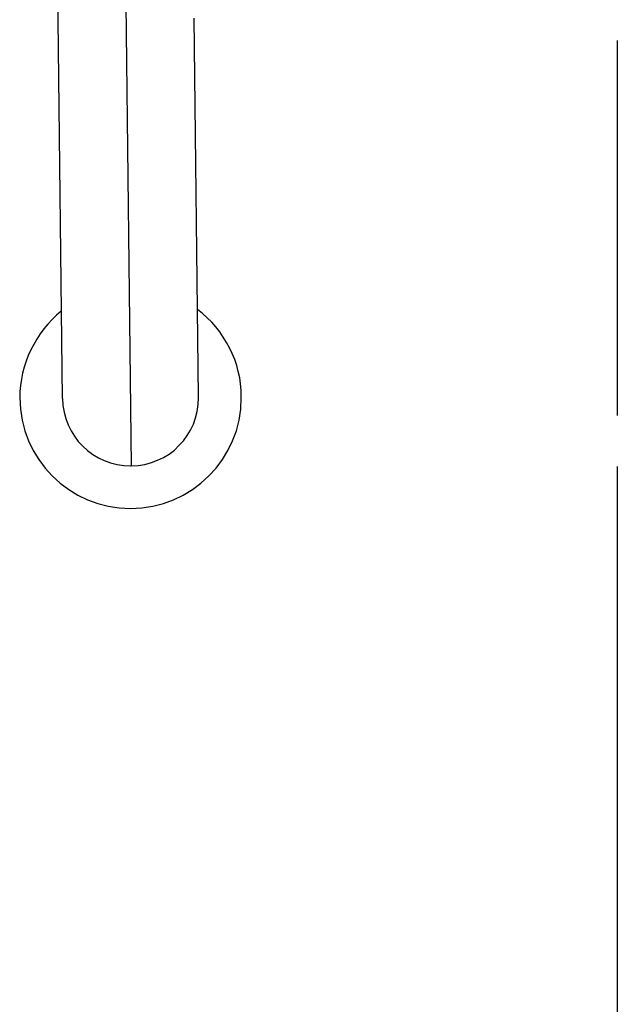
# Model space of a CAD drawing. Extents: x -64 to 64, y -26 to 26.
# Drawn here: x -20 to -19, y 3 to 4 of the extents above; entities that cross this region are included whole.
import ezdxf

# ---------------------------------------------------------------- set-up
doc = ezdxf.new("R2010")
doc.units = 0
doc.layers.get('0').update_dxf_attribs({"linetype": 'CONTINUOUS'})

msp = doc.modelspace()

# ---------------------------------------------------------------- linework, layer by layer
at = {"color": 0}
for points in [[(-19.9438, 4.9741), (-19.9365, 4.3442)], [(-19.8572, 4.3968), (-19.8505, 3.8207)], [(-19.7715, 3.9016), (-19.7766, 4.3461)], [(-19.9365, 4.3442), (-19.9314, 3.8998)], [(-19.2801, 4.3197), (-19.2801, 3.8797)], [(-19.9326, 4.0022), (-19.9326, 4.0022), (-19.9381, 3.9973), (-19.9434, 3.9923), (-19.9483, 3.987), (-19.953, 3.9815), (-19.9573, 3.9756), (-19.9613, 3.9695), (-19.965, 3.9632), (-19.9684, 3.9569), (-19.9713, 3.9501), (-19.9739, 3.9434), (-19.9761, 3.9364), (-19.978, 3.9295), (-19.9794, 3.9223), (-19.9805, 3.9151), (-19.9811, 3.9079), (-19.9814, 3.9007), (-19.9814, 3.9007), (-19.9806, 3.8873), (-19.9786, 3.8744), (-19.9753, 3.8619), (-19.9711, 3.8501), (-19.9655, 3.8387), (-19.959, 3.828), (-19.9515, 3.818), (-19.9432, 3.8088), (-19.9338, 3.8003), (-19.9239, 3.7928), (-19.9131, 3.7863), (-19.9018, 3.7809), (-19.8898, 3.7764), (-19.8774, 3.7733), (-19.8645, 3.7713), (-19.8514, 3.7707), (-19.8514, 3.7707), (-19.838, 3.7713), (-19.8251, 3.7733), (-19.8126, 3.7764), (-19.8008, 3.7809), (-19.7894, 3.7863), (-19.7787, 3.7928), (-19.7687, 3.8003), (-19.7595, 3.8088), (-19.751, 3.818), (-19.7435, 3.828), (-19.737, 3.8387), (-19.7316, 3.8501), (-19.7271, 3.8619), (-19.724, 3.8744), (-19.722, 3.8873), (-19.7214, 3.9007), (-19.7214, 3.9007), (-19.7214, 3.9007), (-19.7214, 3.9007), (-19.7214, 3.9007), (-19.7214, 3.9008), (-19.7214, 3.9008), (-19.7214, 3.9011), (-19.7214, 3.9011), (-19.7214, 3.9014), (-19.7214, 3.9014), (-19.7214, 3.9016), (-19.7214, 3.9016), (-19.7214, 3.9019), (-19.7214, 3.9019), (-19.7214, 3.902), (-19.7214, 3.902), (-19.7214, 3.9022)], [(-19.9326, 4.0022), (-19.9326, 4.0022), (-19.9381, 3.9973), (-19.9434, 3.9923), (-19.9483, 3.987), (-19.953, 3.9815), (-19.9573, 3.9756), (-19.9613, 3.9695), (-19.965, 3.9632), (-19.9684, 3.9569), (-19.9713, 3.9501), (-19.9739, 3.9434), (-19.9761, 3.9364), (-19.978, 3.9295), (-19.9794, 3.9223), (-19.9805, 3.9151), (-19.9811, 3.9079), (-19.9814, 3.9007), (-19.9814, 3.9007), (-19.9806, 3.8873), (-19.9786, 3.8744), (-19.9753, 3.8619), (-19.9711, 3.8501), (-19.9655, 3.8387), (-19.959, 3.828), (-19.9515, 3.818), (-19.9432, 3.8088), (-19.9338, 3.8003), (-19.9239, 3.7928), (-19.9131, 3.7863), (-19.9018, 3.7809), (-19.8898, 3.7764), (-19.8774, 3.7733), (-19.8645, 3.7713), (-19.8514, 3.7707), (-19.8514, 3.7707), (-19.838, 3.7713), (-19.8251, 3.7733), (-19.8126, 3.7764), (-19.8008, 3.7809), (-19.7894, 3.7863), (-19.7787, 3.7928), (-19.7687, 3.8003), (-19.7595, 3.8088), (-19.751, 3.818), (-19.7435, 3.828), (-19.737, 3.8387), (-19.7316, 3.8501), (-19.7271, 3.8619), (-19.724, 3.8744), (-19.722, 3.8873), (-19.7214, 3.9007), (-19.7214, 3.9007), (-19.7214, 3.9007), (-19.7214, 3.9007), (-19.7214, 3.9007), (-19.7214, 3.9008), (-19.7214, 3.9008), (-19.7214, 3.9011), (-19.7214, 3.9011), (-19.7214, 3.9014), (-19.7214, 3.9014), (-19.7214, 3.9016), (-19.7214, 3.9016), (-19.7214, 3.9019), (-19.7214, 3.9019), (-19.7214, 3.902), (-19.7214, 3.902), (-19.7214, 3.9022)], [(-19.7214, 3.9022), (-19.7214, 3.9022), (-19.7215, 3.9094), (-19.7222, 3.9169), (-19.7232, 3.9241), (-19.7249, 3.9314), (-19.7267, 3.9384), (-19.7291, 3.9455), (-19.7319, 3.9523), (-19.7352, 3.9591), (-19.7386, 3.9655), (-19.7425, 3.9718), (-19.7466, 3.9778), (-19.7513, 3.9837), (-19.7561, 3.9892), (-19.7613, 3.9945), (-19.7668, 3.9994), (-19.7727, 4.0042)], [(-19.7214, 3.9022), (-19.7214, 3.9022), (-19.7215, 3.9094), (-19.7222, 3.9169), (-19.7232, 3.9241), (-19.7249, 3.9314), (-19.7267, 3.9384), (-19.7291, 3.9455), (-19.7319, 3.9523), (-19.7352, 3.9591), (-19.7386, 3.9655), (-19.7425, 3.9718), (-19.7466, 3.9778), (-19.7513, 3.9837), (-19.7561, 3.9892), (-19.7613, 3.9945), (-19.7668, 3.9994), (-19.7727, 4.0042)], [(-19.9313, 3.8997), (-19.9313, 3.8997), (-19.9307, 3.8915), (-19.9294, 3.8837), (-19.9273, 3.8761), (-19.9247, 3.8689), (-19.9211, 3.8618), (-19.9172, 3.8554), (-19.9126, 3.8492), (-19.9075, 3.8438), (-19.9018, 3.8385), (-19.8956, 3.834), (-19.889, 3.8301), (-19.8822, 3.8268), (-19.8748, 3.8241), (-19.8672, 3.8222), (-19.8593, 3.821), (-19.8514, 3.8207), (-19.8514, 3.8207), (-19.8511, 3.8207), (-19.8511, 3.8207), (-19.8511, 3.8207), (-19.8511, 3.8207), (-19.8508, 3.8207), (-19.8508, 3.8207), (-19.8508, 3.8207), (-19.8508, 3.8207), (-19.8505, 3.8207), (-19.8505, 3.8207), (-19.8505, 3.8207), (-19.8505, 3.8207), (-19.8504, 3.8207), (-19.8504, 3.8207), (-19.8504, 3.8207), (-19.8504, 3.8207)], [(-19.9313, 3.8997), (-19.9313, 3.8997), (-19.9307, 3.8915), (-19.9294, 3.8837), (-19.9273, 3.8761), (-19.9247, 3.8689), (-19.9211, 3.8618), (-19.9172, 3.8554), (-19.9126, 3.8492), (-19.9075, 3.8438), (-19.9018, 3.8385), (-19.8956, 3.834), (-19.889, 3.8301), (-19.8822, 3.8268), (-19.8748, 3.8241), (-19.8672, 3.8222), (-19.8593, 3.821), (-19.8514, 3.8207), (-19.8514, 3.8207), (-19.8511, 3.8207), (-19.8511, 3.8207), (-19.8511, 3.8207), (-19.8511, 3.8207), (-19.8508, 3.8207), (-19.8508, 3.8207), (-19.8508, 3.8207), (-19.8508, 3.8207), (-19.8505, 3.8207), (-19.8505, 3.8207), (-19.8505, 3.8207), (-19.8505, 3.8207), (-19.8504, 3.8207), (-19.8504, 3.8207), (-19.8504, 3.8207), (-19.8504, 3.8207)], [(-19.8504, 3.8207), (-19.8504, 3.8207), (-19.8422, 3.8211), (-19.8344, 3.8224), (-19.8268, 3.8244), (-19.8196, 3.8271), (-19.8125, 3.8304), (-19.8061, 3.8345), (-19.7999, 3.839), (-19.7945, 3.8444), (-19.7893, 3.8499), (-19.7848, 3.8561), (-19.7809, 3.8626), (-19.7776, 3.8697), (-19.7749, 3.8769), (-19.773, 3.8846), (-19.7718, 3.8925), (-19.7715, 3.9007), (-19.7715, 3.9007), (-19.7715, 3.9007), (-19.7715, 3.9007), (-19.7715, 3.9007), (-19.7715, 3.9008), (-19.7715, 3.9008), (-19.7715, 3.9008), (-19.7715, 3.9008), (-19.7715, 3.9011), (-19.7715, 3.9011), (-19.7715, 3.9011), (-19.7715, 3.9011), (-19.7715, 3.9014), (-19.7715, 3.9014), (-19.7715, 3.9014), (-19.7715, 3.9014), (-19.7715, 3.9016)], [(-19.8504, 3.8207), (-19.8504, 3.8207), (-19.8422, 3.8211), (-19.8344, 3.8224), (-19.8268, 3.8244), (-19.8196, 3.8271), (-19.8125, 3.8304), (-19.8061, 3.8345), (-19.7999, 3.839), (-19.7945, 3.8444), (-19.7893, 3.8499), (-19.7848, 3.8561), (-19.7809, 3.8626), (-19.7776, 3.8697), (-19.7749, 3.8769), (-19.773, 3.8846), (-19.7718, 3.8925), (-19.7715, 3.9007), (-19.7715, 3.9007), (-19.7715, 3.9007), (-19.7715, 3.9007), (-19.7715, 3.9007), (-19.7715, 3.9008), (-19.7715, 3.9008), (-19.7715, 3.9008), (-19.7715, 3.9008), (-19.7715, 3.9011), (-19.7715, 3.9011), (-19.7715, 3.9011), (-19.7715, 3.9011), (-19.7715, 3.9014), (-19.7715, 3.9014), (-19.7715, 3.9014), (-19.7715, 3.9014), (-19.7715, 3.9016)], [(-19.2801, 3.8797), (-19.2801, 3.8797), (-19.2801, 3.8797), (-19.2801, 3.8797), (-19.2801, 3.8797), (-19.2801, 3.8797), (-19.2801, 3.8797), (-19.2801, 3.8797), (-19.2801, 3.8797), (-19.2801, 3.8797), (-19.2801, 3.8797), (-19.2801, 3.8797), (-19.2801, 3.8797), (-19.2801, 3.8797), (-19.2801, 3.8797), (-19.2801, 3.8797), (-19.2801, 3.8797), (-19.2801, 3.8797), (-19.2801, 3.8797)], [(-19.2801, 3.8197), (-19.2801, -0.0703)]]:
    msp.add_lwpolyline(points, dxfattribs=at)

doc.saveas('drawing.dxf')
